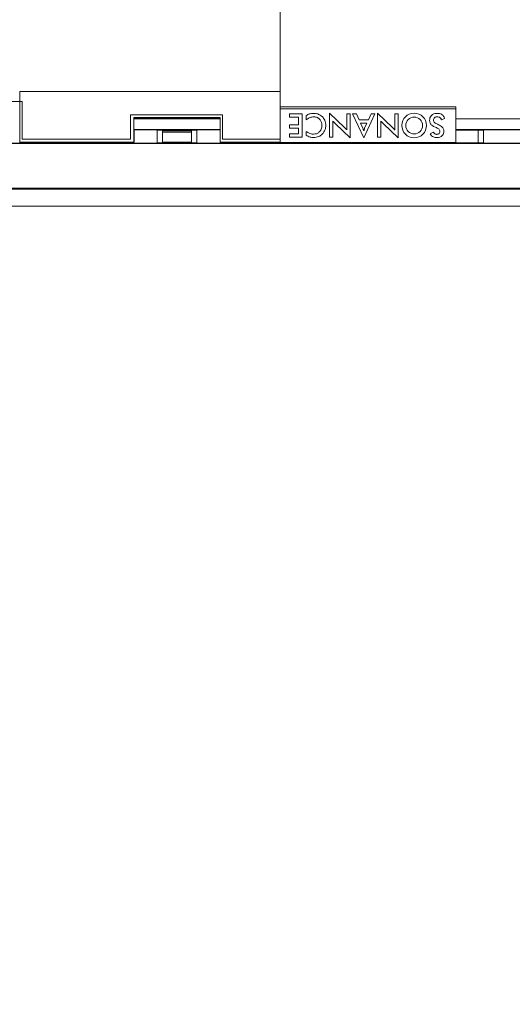
# Model space of a CAD drawing. Extents: x 0 to 113, y 0 to 88.
# Drawn here: x 25 to 28, y 56 to 64 of the extents above; entities that cross this region are included whole.
import ezdxf

# ---------------------------------------------------------------- set-up
doc = ezdxf.new("R2010")
doc.units = 0
doc.header["$LTSCALE"] = 0.75
doc.header["$MEASUREMENT"] = 0
doc.header["$PDMODE"] = 35
doc.layers.get('Defpoints').update_dxf_attribs({"linetype": 'CONTINUOUS', "lineweight": 25})
doc.layers.add('A-ANNO-DIM', color=1, linetype='CONTINUOUS', lineweight=0)
doc.layers.add('A-BRACKET-DETAIL', color=3, linetype='CONTINUOUS', lineweight=0)
doc.styles.get("Standard").update_dxf_attribs({"font": 'ARRomS.shx'})
doc.dimstyles.new('00', dxfattribs={"dimscale": 5, "dimtxt": 0.125, "dimasz": 0.18, "dimexe": 0.1, "dimexo": 0.1, "dimgap": 0.09, "dimtad": 0, "dimtih": 1, "dimtoh": 1, "dimzin": 1, "dimdsep": 46, "dimtxsty": 'STANDARD', "dimcen": 0, "dimclrd": 1, "dimclre": 1, "dimclrt": 4, "dimadec": 0, "dimazin": 0, "dimtfac": 1, "dimtmove": 2, "dimatfit": 3, "dimfxl": 1, "dimtolj": 1, "dimtzin": 4, "dimarcsym": 0})

# ---------------------------------------------------------------- blocks, each defined once
blk = doc.blocks.new('*D25')
at = {"layer": 'A-ANNO-DIM', "color": 1, "lineweight": -2, "transparency": 16777216}
for p, q in [((27.4681, 81.1583), (43.3778, 81.1583)), ((42.8778, 80.2583), (42.8778, 54.5907)), ((42.8778, 36.073), (42.8778, 52.7383)), ((27.4678, 35.173), (43.3778, 35.173))]:
    blk.add_line(p, q, dxfattribs=at)
at = {"layer": 'A-ANNO-DIM', "color": 1, "transparency": 16777216}
for points in [[(42.7278, 80.2583), (43.0278, 80.2583), (42.8778, 81.1583)], [(42.7278, 36.073), (43.0278, 36.073), (42.8778, 35.173)]]:
    blk.add_solid(points, dxfattribs=at)
at = {"layer": 'Defpoints', "color": 0, "transparency": 16777216}
for p in [(26.9681, 81.1583), (26.9678, 35.173), (42.8778, 35.173)]:
    blk.add_point(p, dxfattribs=at)
at = {"layer": 'A-ANNO-DIM', "color": 4, "transparency": 16777216, "insert": (42.8778, 53.6645), "char_height": 0.625, "attachment_point": 5}
blk.add_mtext('\\A1;45.99 [1168.0]', dxfattribs=at)

msp = doc.modelspace()

# ---------------------------------------------------------------- linework, layer by layer
at = {"layer": 'A-BRACKET-DETAIL', "linetype": 'Continuous', "lineweight": 15}
for p, q in [((26.5938, 81.0333), (26.5938, 62.8783)), ((26.5938, 63.2333), (24.6691, 63.2333)), ((24.6691, 62.8583), (24.6691, 63.2333)), ((26.5938, 62.8583), (26.5938, 63.2333)), ((24.6861, 63.1583), (24.1486, 63.1583)), ((24.6861, 62.8783), (24.6861, 63.1583)), ((26.1683, 63.0607), (25.4884, 63.0607)), ((25.4884, 63.0607), (25.4884, 62.8783)), ((26.1683, 62.8783), (26.1683, 63.0607)), ((26.5938, 63.1195), (27.8938, 63.1195)), ((27.8938, 63.1045), (26.5938, 63.1045)), ((26.6626, 63.066), (26.6626, 63.0412)), ((26.758, 63.066), (26.6626, 63.066)), ((26.758, 62.8952), (26.758, 63.066)), ((26.7879, 63.0546), (26.7879, 63.0233)), ((27.0699, 62.9664), (26.9592, 63.0727)), ((26.9592, 63.0727), (26.9592, 62.8952)), ((27.1119, 63.066), (27.0864, 63.066)), ((27.0864, 63.066), (27.0864, 62.9473)), ((27.1119, 62.8885), (27.1119, 63.066)), ((27.1597, 63.066), (27.1303, 63.066)), ((27.1303, 63.066), (27.213, 62.8885)), ((27.1791, 63.0221), (27.1597, 63.066)), ((27.213, 62.8885), (27.2957, 63.066)), ((27.2665, 63.066), (27.2467, 63.0221)), ((27.2957, 63.066), (27.2665, 63.066)), ((27.4248, 62.9664), (27.3141, 63.0727)), ((27.3141, 63.0727), (27.3141, 62.8952)), ((27.4668, 63.066), (27.4413, 63.066)), ((27.4413, 63.066), (27.4413, 62.9473)), ((27.4668, 62.8885), (27.4668, 63.066)), ((27.8938, 63.1195), (27.8938, 63.1045)), ((27.8938, 62.8537), (27.8938, 63.1045)), ((26.1512, 63.0407), (25.5114, 63.0407)), ((25.5114, 62.8583), (25.5114, 63.0407)), ((25.5114, 63.0407), (25.5158, 63.0363)), ((25.5127, 63.0185), (25.5127, 62.958)), ((26.1499, 63.0296), (25.5128, 63.0296)), ((25.5158, 63.0363), (25.513, 63.0335)), ((25.5188, 63.0363), (25.5158, 63.0363)), ((25.5188, 63.0363), (25.5188, 63.0333)), ((25.5188, 63.0333), (26.1438, 63.0333)), ((25.5188, 63.0333), (25.5188, 63.0296)), ((26.1469, 63.0363), (26.1438, 63.0363)), ((26.1438, 63.0363), (26.1438, 63.0333)), ((26.1438, 63.0333), (26.1438, 63.0296)), ((26.1469, 63.0363), (26.1512, 63.0407)), ((26.1497, 63.0335), (26.1469, 63.0363)), ((26.1499, 63.0185), (26.1499, 62.8583)), ((26.1512, 62.8583), (26.1512, 63.0407)), ((26.6626, 63.0412), (26.7303, 63.0412)), ((26.7303, 62.986), (26.6626, 62.986)), ((26.6626, 62.986), (26.6626, 62.9616)), ((26.7303, 63.0412), (26.7303, 62.986)), ((26.9848, 62.8952), (26.9848, 63.0137)), ((27.0034, 62.9929), (27.1119, 62.8885)), ((27.2467, 63.0221), (27.1791, 63.0221)), ((27.2364, 62.9989), (27.1889, 62.9989)), ((27.1889, 62.9989), (27.2063, 62.9599)), ((27.219, 62.9599), (27.2364, 62.9989)), ((27.3397, 62.8952), (27.3397, 63.0137)), ((27.3583, 62.9929), (27.4668, 62.8885)), ((27.7878, 63.0216), (27.81, 63.0319)), ((32.1338, 63.0296), (27.8938, 63.0296)), ((26.1499, 62.9511), (25.5127, 62.9511)), ((26.1499, 62.9494), (25.5128, 62.9494)), ((25.513, 62.943), (25.5143, 62.9417)), ((25.5145, 62.9313), (25.5137, 62.8583)), ((25.5143, 62.9417), (25.5145, 62.9315)), ((25.5145, 62.9313), (25.5145, 62.9315)), ((25.9789, 62.9469), (25.6838, 62.9469)), ((25.6838, 62.8518), (25.6838, 62.9469)), ((25.7233, 62.9469), (25.7233, 62.8518)), ((25.9394, 62.9433), (25.7233, 62.9433)), ((25.7233, 62.9417), (25.9394, 62.9417)), ((25.7233, 62.9315), (25.9394, 62.9315)), ((25.7233, 62.9313), (25.9394, 62.9313)), ((25.9394, 62.8518), (25.9394, 62.9469)), ((25.9789, 62.9469), (25.9789, 62.8518)), ((26.6626, 62.9616), (26.7303, 62.9616)), ((26.7303, 62.9188), (26.6626, 62.9188)), ((26.6626, 62.9188), (26.6626, 62.8952)), ((26.7303, 62.9616), (26.7303, 62.9188)), ((26.7876, 62.9368), (26.7862, 62.9088)), ((27.7264, 62.9308), (27.7046, 62.9195)), ((32.1338, 62.9511), (27.8938, 62.9511)), ((32.1356, 62.9494), (27.8938, 62.9494)), ((28.0976, 62.9469), (27.8938, 62.9469)), ((28.0581, 62.8518), (28.0581, 62.9469)), ((28.0976, 62.9469), (28.0976, 62.8518)), ((32.1338, 62.8494), (16.7038, 62.8494)), ((32.1307, 62.8462), (16.707, 62.8462)), ((24.6668, 62.8583), (24.6691, 62.8583)), ((25.5114, 62.8583), (24.6691, 62.8583)), ((25.4884, 62.8783), (24.6861, 62.8783)), ((24.9775, 62.8518), (24.9775, 62.8583)), ((24.9775, 62.8518), (25.2726, 62.8518)), ((25.017, 62.8583), (25.017, 62.8518)), ((25.2331, 62.8518), (25.2331, 62.8583)), ((25.2726, 62.8583), (25.2726, 62.8518)), ((25.5137, 62.8583), (25.5114, 62.8583)), ((25.6838, 62.8518), (25.9789, 62.8518)), ((25.7233, 62.8583), (25.9394, 62.8583)), ((26.1499, 62.8583), (26.1512, 62.8583)), ((26.1512, 62.8583), (26.5938, 62.8583)), ((26.5938, 62.8783), (26.1683, 62.8783)), ((26.39, 62.8518), (26.39, 62.8583)), ((26.39, 62.8518), (26.6851, 62.8518)), ((26.4295, 62.8583), (26.4295, 62.8518)), ((26.5938, 62.8583), (26.5938, 62.8537)), ((26.5938, 62.8537), (27.8938, 62.8537)), ((26.6456, 62.8518), (26.6456, 62.8537)), ((26.6626, 62.8952), (26.758, 62.8952)), ((26.6851, 62.8537), (26.6851, 62.8518)), ((26.9592, 62.8952), (26.9848, 62.8952)), ((27.0963, 62.8518), (27.0963, 62.8537)), ((27.0963, 62.8518), (27.3914, 62.8518)), ((27.1358, 62.8537), (27.1358, 62.8518)), ((27.3141, 62.8952), (27.3397, 62.8952)), ((27.3519, 62.8518), (27.3519, 62.8537)), ((27.3914, 62.8537), (27.3914, 62.8518)), ((27.8025, 62.8518), (27.8025, 62.8537)), ((27.8025, 62.8518), (28.0976, 62.8518)), ((27.842, 62.8537), (27.842, 62.8518)), ((31.4004, 62.5159), (17.4372, 62.5159)), ((31.3939, 62.5094), (24.4535, 62.5094)), ((29.4188, 62.3844), (24.4535, 62.3844))]:
    msp.add_line(p, q, dxfattribs=at)
for centre, radius in [((27.5851, 62.981), 0.0913), ((27.5851, 62.9808), 0.0624)]:
    msp.add_circle(centre, radius, dxfattribs=at)
for centre, radius, start, end in [((26.9744, 62.8674), 0.1375, 35.52546, 46.06217), ((27.3297, 62.8677), 0.137, 35.50891, 46.08198)]:
    msp.add_arc(centre, radius, start, end, dxfattribs=at)
for centre, start_param, end_param in [((25.513, 63.0185), 3.159044, 4.712389), ((26.1497, 63.0185), 1.570796, 3.12414), ((25.513, 62.958), 4.712389, 6.265732)]:
    msp.add_ellipse(centre, major_axis=(0, -0.015), ratio=0.017455, start_param=start_param, end_param=end_param, dxfattribs=at)
for points, knots in [([(26.8409, 63.0706), (26.8303, 63.0699), (26.8113, 63.0686), (26.795, 63.0589), (26.7879, 63.0546)], [0, 0, 0, 0, 0.559827, 1, 1, 1, 1]), ([(26.9064, 63.0453), (26.8955, 63.0535), (26.8759, 63.0683), (26.8516, 63.0699), (26.8409, 63.0706)], [0, 0, 0, 0, 0.558714, 1, 1, 1, 1]), ([(26.9064, 63.0453), (26.8955, 63.0535), (26.8759, 63.0683), (26.8516, 63.0699), (26.8409, 63.0706)], [0, 0, 0, 0, 0.558714, 1, 1, 1, 1]), ([(27.756, 63.0706), (27.7478, 63.07), (27.7315, 63.0687), (27.7116, 63.0558), (27.7008, 63.037), (27.6999, 63.0242), (27.6994, 63.0178)], [0, 0, 0, 0, 0.280503, 0.559478, 0.779444, 1, 1, 1, 1]), ([(27.756, 63.0706), (27.7478, 63.07), (27.7315, 63.0687), (27.7116, 63.0558), (27.7008, 63.037), (27.6999, 63.0242), (27.6994, 63.0178)], [0, 0, 0, 0, 0.280503, 0.559478, 0.779444, 1, 1, 1, 1]), ([(27.81, 63.0319), (27.8079, 63.0383), (27.8036, 63.0512), (27.7843, 63.0679), (27.7667, 63.0696), (27.756, 63.0706)], [0, 0, 0, 0, 0.280655, 0.560667, 1, 1, 1, 1]), ([(26.7879, 63.0233), (26.7972, 63.0301), (26.8137, 63.0422), (26.8341, 63.044), (26.8431, 63.0448)], [0, 0, 0, 0, 0.559717, 1, 1, 1, 1]), ([(26.9033, 62.9812), (26.9024, 62.9717), (26.9006, 62.9528), (26.8842, 62.9306), (26.8625, 62.9185), (26.8477, 62.9173), (26.8402, 62.9167)], [0, 0, 0, 0, 0.280112, 0.55926, 0.779434, 1, 1, 1, 1]), ([(26.9033, 62.9812), (26.9024, 62.9717), (26.9006, 62.9528), (26.8842, 62.9306), (26.8625, 62.9185), (26.8477, 62.9173), (26.8402, 62.9167)], [0, 0, 0, 0, 0.280112, 0.55926, 0.779434, 1, 1, 1, 1]), ([(26.8431, 63.0448), (26.8522, 63.0437), (26.8706, 63.0415), (26.8908, 63.0241), (26.9016, 63.0028), (26.9027, 62.9884), (26.9033, 62.9812)], [0, 0, 0, 0, 0.279599, 0.558844, 0.779266, 1, 1, 1, 1]), ([(26.8431, 63.0448), (26.8522, 63.0437), (26.8706, 63.0415), (26.8908, 63.0241), (26.9016, 63.0028), (26.9027, 62.9884), (26.9033, 62.9812)], [0, 0, 0, 0, 0.279599, 0.558844, 0.779266, 1, 1, 1, 1]), ([(26.9062, 62.9167), (26.9146, 62.9273), (26.9296, 62.9464), (26.9314, 62.9704), (26.9322, 62.981)], [0, 0, 0, 0, 0.558907, 1, 1, 1, 1]), ([(26.9062, 62.9167), (26.9146, 62.9273), (26.9296, 62.9464), (26.9314, 62.9704), (26.9322, 62.981)], [0, 0, 0, 0, 0.558907, 1, 1, 1, 1]), ([(26.9322, 62.981), (26.9309, 62.9944), (26.9285, 63.0185), (26.9131, 63.0371), (26.9064, 63.0453)], [0, 0, 0, 0, 0.5595746, 1, 1, 1, 1]), ([(26.9322, 62.981), (26.9309, 62.9944), (26.9285, 63.0185), (26.9131, 63.0371), (26.9064, 63.0453)], [0, 0, 0, 0, 0.5595746, 1, 1, 1, 1]), ([(26.9848, 63.0137), (26.9868, 63.0112), (26.9901, 63.0072), (26.9949, 63.0017), (26.9991, 62.9972), (27.002, 62.9944), (27.0034, 62.9929)], [0, 0, 0, 0, 0.340001, 0.559999, 0.780006, 1, 1, 1, 1]), ([(27.3397, 63.0137), (27.3417, 63.0112), (27.345, 63.0072), (27.3498, 63.0017), (27.3539, 62.9972), (27.3569, 62.9944), (27.3583, 62.9929)], [0, 0, 0, 0, 0.340004, 0.560006, 0.780007, 1, 1, 1, 1]), ([(27.6994, 63.0178), (27.7, 63.011), (27.7013, 62.9974), (27.7185, 62.979), (27.734, 62.9716), (27.7436, 62.9671)], [0, 0, 0, 0, 0.2792318, 0.5584807, 1, 1, 1, 1]), ([(27.6994, 63.0178), (27.7, 63.011), (27.7013, 62.9974), (27.7185, 62.979), (27.734, 62.9716), (27.7436, 62.9671)], [0, 0, 0, 0, 0.2792318, 0.5584807, 1, 1, 1, 1]), ([(27.7278, 63.0197), (27.7282, 63.0236), (27.7289, 63.0314), (27.7363, 63.0402), (27.7456, 63.0444), (27.7517, 63.0448), (27.7548, 63.045)], [0, 0, 0, 0, 0.279927, 0.558644, 0.779045, 1, 1, 1, 1]), ([(27.7278, 63.0197), (27.7282, 63.0236), (27.7289, 63.0314), (27.7363, 63.0402), (27.7456, 63.0444), (27.7517, 63.0448), (27.7548, 63.045)], [0, 0, 0, 0, 0.279927, 0.558644, 0.779045, 1, 1, 1, 1]), ([(27.7581, 62.9903), (27.7503, 62.9935), (27.7393, 62.998), (27.7287, 63.0096), (27.7281, 63.0163), (27.7278, 63.0197)], [0, 0, 0, 0, 0.561547, 0.780606, 1, 1, 1, 1]), ([(27.7581, 62.9903), (27.7503, 62.9935), (27.7393, 62.998), (27.7287, 63.0096), (27.7281, 63.0163), (27.7278, 63.0197)], [0, 0, 0, 0, 0.561547, 0.780606, 1, 1, 1, 1]), ([(27.7548, 63.045), (27.7589, 63.0448), (27.7671, 63.0443), (27.7776, 63.039), (27.7847, 63.0308), (27.7867, 63.0247), (27.7878, 63.0216)], [0, 0, 0, 0, 0.280403, 0.559739, 0.779664, 1, 1, 1, 1]), ([(27.8052, 62.9382), (27.8044, 62.9453), (27.8028, 62.9594), (27.784, 62.9776), (27.768, 62.9855), (27.7581, 62.9903)], [0, 0, 0, 0, 0.278733, 0.558141, 1, 1, 1, 1]), ([(27.8052, 62.9382), (27.8044, 62.9453), (27.8028, 62.9594), (27.784, 62.9776), (27.768, 62.9855), (27.7581, 62.9903)], [0, 0, 0, 0, 0.278733, 0.558141, 1, 1, 1, 1]), ([(26.7862, 62.9088), (26.7958, 62.9031), (26.8129, 62.893), (26.8327, 62.8917), (26.8414, 62.8911)], [0, 0, 0, 0, 0.559589, 1, 1, 1, 1]), ([(26.8402, 62.9167), (26.8294, 62.9179), (26.81, 62.92), (26.7945, 62.9316), (26.7876, 62.9368)], [0, 0, 0, 0, 0.559034, 1, 1, 1, 1]), ([(26.8414, 62.8911), (26.855, 62.8924), (26.8792, 62.8947), (26.8979, 62.9099), (26.9062, 62.9167)], [0, 0, 0, 0, 0.55953, 1, 1, 1, 1]), ([(26.8414, 62.8911), (26.855, 62.8924), (26.8792, 62.8947), (26.8979, 62.9099), (26.9062, 62.9167)], [0, 0, 0, 0, 0.55953, 1, 1, 1, 1]), ([(27.2063, 62.9599), (27.2072, 62.9578), (27.2086, 62.9542), (27.2102, 62.9492), (27.2116, 62.9449), (27.2124, 62.942), (27.2128, 62.9406)], [0, 0, 0, 0, 0.339966, 0.559985, 0.77999, 1, 1, 1, 1]), ([(27.2128, 62.9406), (27.2134, 62.9428), (27.2143, 62.9465), (27.2159, 62.9515), (27.2173, 62.9558), (27.2184, 62.9586), (27.219, 62.9599)], [0, 0, 0, 0, 0.340001, 0.559998, 0.779999, 1, 1, 1, 1]), ([(27.7046, 62.9195), (27.7072, 62.9145), (27.7124, 62.9043), (27.7303, 62.8932), (27.7449, 62.892), (27.7538, 62.8913)], [0, 0, 0, 0, 0.2796742, 0.5597739, 1, 1, 1, 1]), ([(27.7517, 62.9152), (27.7488, 62.9155), (27.743, 62.9159), (27.7335, 62.921), (27.7291, 62.9271), (27.7264, 62.9308)], [0, 0, 0, 0, 0.280237, 0.560193, 1, 1, 1, 1]), ([(27.7436, 62.9671), (27.7518, 62.9638), (27.7633, 62.9591), (27.7749, 62.9474), (27.7757, 62.9403), (27.7761, 62.9368)], [0, 0, 0, 0, 0.561648, 0.780929, 1, 1, 1, 1]), ([(27.7436, 62.9671), (27.7518, 62.9638), (27.7633, 62.9591), (27.7749, 62.9474), (27.7757, 62.9403), (27.7761, 62.9368)], [0, 0, 0, 0, 0.561648, 0.780929, 1, 1, 1, 1]), ([(27.7761, 62.9368), (27.7757, 62.9333), (27.7749, 62.9264), (27.768, 62.9191), (27.7598, 62.9157), (27.7544, 62.9154), (27.7517, 62.9152)], [0, 0, 0, 0, 0.2795511, 0.5582902, 0.7789018, 1, 1, 1, 1]), ([(27.7761, 62.9368), (27.7757, 62.9333), (27.7749, 62.9264), (27.768, 62.9191), (27.7598, 62.9157), (27.7544, 62.9154), (27.7517, 62.9152)], [0, 0, 0, 0, 0.2795511, 0.5582902, 0.7789018, 1, 1, 1, 1]), ([(27.7538, 62.8913), (27.7612, 62.892), (27.7758, 62.8932), (27.7935, 62.9046), (27.8037, 62.921), (27.8047, 62.9324), (27.8052, 62.9382)], [0, 0, 0, 0, 0.280423, 0.559679, 0.779654, 1, 1, 1, 1]), ([(27.7538, 62.8913), (27.7612, 62.892), (27.7758, 62.8932), (27.7935, 62.9046), (27.8037, 62.921), (27.8047, 62.9324), (27.8052, 62.9382)], [0, 0, 0, 0, 0.280423, 0.559679, 0.779654, 1, 1, 1, 1])]:
    msp.add_open_spline(points, degree=3, knots=knots, dxfattribs=at)

# ---------------------------------------------------------------- dimensions: what is measured, and where the dimension line sits
at = {"layer": 'A-ANNO-DIM'}
dim = msp.add_linear_dim(base=(42.8778, 35.173), p1=(26.9681, 81.1583), p2=(26.9678, 35.173), angle=90, dimstyle='00', dxfattribs=at)
dim.commit()
dim.dimension.update_dxf_attribs({"geometry": '*D25', "text_midpoint": (42.8778, 53.6645), "dimtype": 160})

doc.saveas('drawing.dxf')
